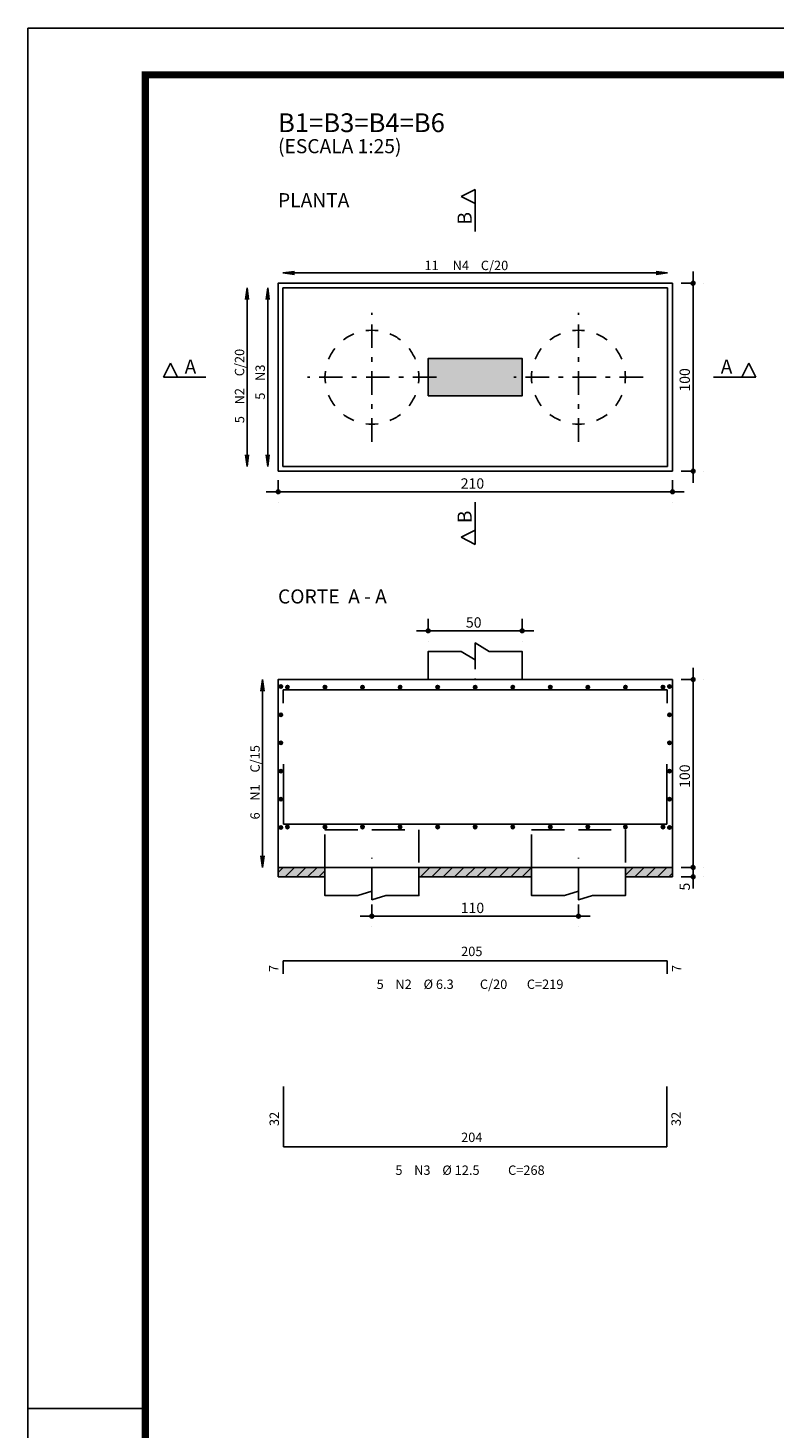
# Model space of a CAD drawing. Extents: x 89 to 619, y -201 to 59.
# Drawn here: x 89 to 105, y -171 to -141 of the extents above; entities that cross this region are included whole.
import ezdxf

# ---------------------------------------------------------------- set-up
doc = ezdxf.new("R2010")
doc.units = 0
doc.header["$MEASUREMENT"] = 0
doc.linetypes.add('ESTILO_TQS_0001', pattern=[1, 0.7, -0.3])
doc.linetypes.add('ESTILO_TQS_0003', pattern=[0.91, 0.5, -0.2, 0.01, -0.2])
doc.layers.get('0').update_dxf_attribs({"linetype": 'CONTINUOUS'})
for name, color, linetype in [('1', 1, 'CONTINUOUS'), ('2', 2, 'CONTINUOUS'), ('3', 3, 'CONTINUOUS'), ('5', 5, 'CONTINUOUS'), ('6', 6, 'CONTINUOUS'), ('7', 7, 'CONTINUOUS'), ('9', 9, 'CONTINUOUS'), ('FOLHA', 7, 'CONTINUOUS')]:
    doc.layers.add(name, color=color, linetype=linetype)
doc.styles.add('TQS_LUCIDA_CONSOLE', font='lucon.TTF')

# ---------------------------------------------------------------- blocks, each defined once
blk = doc.blocks.new('A1')
at = {"layer": 'FOLHA', "color": 8}
for p, q in [((2286.111, 1249.93), (2202.011, 1249.93)), ((2202.011, 1249.93), (2202.011, 1190.53)), ((2202.011, 1220.53), (2204.511, 1220.53))]:
    blk.add_line(p, q, dxfattribs=at)
at = {"layer": 'FOLHA', "const_width": 0.15}
blk.add_lwpolyline([(2285.111, 1191.53), (2285.111, 1248.93), (2204.511, 1248.93), (2204.511, 1191.53)], close=True, dxfattribs=at)

msp = doc.modelspace()

# ---------------------------------------------------------------- linework, layer by layer
at = {"layer": '1', "linetype": 'Continuous'}
for p, q in [((94.525, -146.644), (102.725, -146.644)), ((103.265, -151.114), (103.265, -146.614)), ((93.765, -150.764), (93.765, -146.964)), ((94.205, -150.764), (94.205, -146.964)), ((103.235, -146.864), (103.015, -146.864)), ((103.235, -150.864), (103.015, -150.864)), ((94.425, -151.274), (94.425, -151.054)), ((102.825, -151.274), (102.825, -151.054)), ((94.175, -151.304), (103.075, -151.304)), ((97.625, -154.234), (97.625, -154.014)), ((99.625, -154.234), (99.625, -154.014)), ((97.375, -154.264), (99.875, -154.264)), ((103.265, -159.554), (103.265, -155.054)), ((94.095, -159.304), (94.095, -155.304)), ((103.235, -155.304), (103.015, -155.304)), ((103.265, -159.754), (103.265, -159.054)), ((94.535, -159.304), (94.425, -159.415)), ((94.776, -159.304), (94.576, -159.504)), ((95.016, -159.304), (94.816, -159.504)), ((95.256, -159.304), (95.056, -159.504)), ((95.425, -159.376), (95.297, -159.504)), ((97.661, -159.304), (97.461, -159.504)), ((97.901, -159.304), (97.701, -159.504)), ((98.141, -159.304), (97.941, -159.504)), ((98.382, -159.304), (98.182, -159.504)), ((98.622, -159.304), (98.422, -159.504)), ((98.863, -159.304), (98.663, -159.504)), ((99.103, -159.304), (98.903, -159.504)), ((99.343, -159.304), (99.143, -159.504)), ((99.584, -159.304), (99.384, -159.504)), ((99.825, -159.304), (99.624, -159.504)), ((101.988, -159.304), (101.825, -159.467)), ((102.228, -159.304), (102.028, -159.504)), ((102.469, -159.304), (102.269, -159.504)), ((102.709, -159.304), (102.509, -159.504)), ((102.825, -159.429), (102.75, -159.504)), ((103.235, -159.304), (103.015, -159.304)), ((103.235, -159.304), (103.015, -159.304)), ((103.235, -159.504), (103.015, -159.504)), ((96.425, -160.314), (96.425, -160.094)), ((100.825, -160.314), (100.825, -160.094)), ((96.175, -160.344), (101.075, -160.344))]:
    msp.add_line(p, q, dxfattribs=at)
at = {"layer": '1', "linetype": 'ESTILO_TQS_0003'}
for p, q in [((96.425, -150.239), (96.425, -147.49)), ((100.825, -150.239), (100.825, -147.49)), ((97.8, -148.864), (95.051, -148.864)), ((102.2, -148.864), (99.451, -148.864)), ((96.425, -159.814), (96.425, -159.104)), ((100.825, -159.814), (100.825, -159.104))]:
    msp.add_line(p, q, dxfattribs=at)
at = {"layer": '1', "linetype": 'ESTILO_TQS_0001'}
for points in [[(95.425, -159.304), (95.425, -158.504), (97.425, -158.504), (97.425, -159.304)], [(99.825, -159.304), (99.825, -158.504), (101.825, -158.504), (101.825, -159.304)]]:
    msp.add_lwpolyline(points, dxfattribs=at)
at = {"layer": '1', "linetype": 'Continuous'}
for points in [[(94.425, -159.504), (95.425, -159.504), (95.425, -159.304), (94.425, -159.304), (94.425, -159.504)], [(97.425, -159.504), (99.825, -159.504), (99.825, -159.304), (97.425, -159.304), (97.425, -159.504)], [(102.825, -159.504), (101.825, -159.504), (101.825, -159.304), (102.825, -159.304), (102.825, -159.504)]]:
    msp.add_lwpolyline(points, dxfattribs=at)
for points in [[(94.425, -159.504), (95.425, -159.504), (95.425, -159.304)], [(94.425, -159.504), (95.425, -159.304), (94.425, -159.304)], [(94.425, -159.504), (94.425, -159.304), (94.425, -159.504)], [(97.425, -159.504), (99.825, -159.504), (99.825, -159.304)], [(97.425, -159.504), (99.825, -159.304), (97.425, -159.304)], [(97.425, -159.504), (97.425, -159.304), (97.425, -159.504)], [(102.825, -159.504), (101.825, -159.504), (101.825, -159.304)], [(102.825, -159.504), (101.825, -159.304), (102.825, -159.304)], [(102.825, -159.504), (102.825, -159.304), (102.825, -159.504)]]:
    msp.add_solid(points, dxfattribs=at)
at = {"layer": '2', "linetype": 'Continuous'}
for p, q in [((98.625, -144.864), (98.325, -145.014)), ((98.625, -145.764), (98.625, -144.864)), ((98.325, -145.014), (98.625, -145.164)), ((94.425, -146.964), (94.425, -146.964)), ((94.425, -146.964), (94.425, -146.964)), ((94.525, -146.864), (94.525, -146.864)), ((102.725, -146.864), (102.725, -146.864)), ((103.485, -146.864), (103.485, -146.864)), ((91.985, -148.864), (92.135, -148.564)), ((92.135, -148.564), (92.285, -148.864)), ((104.455, -148.564), (104.305, -148.864)), ((104.605, -148.864), (104.455, -148.564)), ((92.885, -148.864), (91.985, -148.864)), ((103.705, -148.864), (104.605, -148.864)), ((94.425, -150.764), (94.425, -150.764)), ((94.425, -150.764), (94.425, -150.764)), ((103.485, -150.864), (103.485, -150.864)), ((94.425, -151.524), (94.425, -151.524)), ((98.625, -151.524), (98.625, -152.424)), ((102.825, -151.524), (102.825, -151.524)), ((98.325, -152.274), (98.625, -152.124)), ((98.625, -152.424), (98.325, -152.274)), ((97.625, -154.484), (97.625, -154.484)), ((99.625, -154.484), (99.625, -154.484)), ((94.425, -155.304), (94.425, -155.304)), ((103.485, -155.304), (103.485, -155.304)), ((94.425, -159.304), (94.425, -159.304)), ((103.485, -159.304), (103.485, -159.304)), ((103.485, -159.304), (103.485, -159.304)), ((103.485, -159.504), (103.485, -159.504)), ((96.425, -160.564), (96.425, -160.564)), ((100.825, -160.564), (100.825, -160.564))]:
    msp.add_line(p, q, dxfattribs=at)
for points in [[(94.425, -150.864), (102.825, -150.864), (102.825, -146.864), (94.425, -146.864), (94.425, -150.864)], [(97.625, -155.304), (97.625, -154.704), (98.325, -154.704), (98.625, -154.884), (98.625, -154.524), (98.925, -154.704), (99.625, -154.704), (99.625, -155.304)], [(94.425, -159.304), (102.825, -159.304), (102.825, -155.304), (94.425, -155.304), (94.425, -159.304)], [(97.425, -159.304), (97.425, -159.904), (96.725, -159.904), (96.425, -159.994), (96.425, -159.814), (96.125, -159.904), (95.425, -159.904), (95.425, -159.304)], [(101.825, -159.304), (101.825, -159.904), (101.125, -159.904), (100.825, -159.994), (100.825, -159.814), (100.525, -159.904), (99.825, -159.904), (99.825, -159.304)]]:
    msp.add_lwpolyline(points, dxfattribs=at)
for centre, start, end in [((96.425, -148.864), 82.5, 97.5), ((100.825, -148.864), 82.5, 97.5), ((96.425, -148.864), 112.5, 127.5), ((96.425, -148.864), 52.5, 67.5), ((100.825, -148.864), 112.5, 127.5), ((100.825, -148.864), 52.5, 67.5), ((96.425, -148.864), 142.5, 157.5), ((96.425, -148.864), 22.5, 37.5), ((100.825, -148.864), 142.5, 157.5), ((100.825, -148.864), 22.5, 37.5), ((96.425, -148.864), 172.5, 187.5), ((96.425, -148.864), 352.5, 7.5), ((100.825, -148.864), 172.5, 187.5), ((100.825, -148.864), 352.5, 7.5), ((96.425, -148.864), 202.5, 217.5), ((96.425, -148.864), 322.5, 337.5), ((100.825, -148.864), 202.5, 217.5), ((100.825, -148.864), 322.5, 337.5), ((96.425, -148.864), 232.5, 247.5), ((96.425, -148.864), 292.5, 307.5), ((100.825, -148.864), 232.5, 247.5), ((100.825, -148.864), 292.5, 307.5), ((96.425, -148.864), 262.5, 277.5), ((100.825, -148.864), 262.5, 277.5)]:
    msp.add_arc(centre, 1, start, end, dxfattribs=at)
at = {"layer": '3', "linetype": 'Continuous'}
for centre in [(94.485, -155.454), (94.625, -155.464), (95.425, -155.464), (96.225, -155.464), (97.025, -155.464), (97.825, -155.464), (98.625, -155.464), (99.425, -155.464), (100.225, -155.464), (101.025, -155.464), (101.825, -155.464), (102.625, -155.464), (102.765, -155.454), (94.485, -156.054), (102.765, -156.054), (94.485, -156.654), (102.765, -156.654), (94.485, -157.254), (102.765, -157.254), (94.485, -157.854), (102.765, -157.854), (94.485, -158.454), (94.625, -158.444), (95.425, -158.444), (96.225, -158.444), (97.025, -158.444), (97.825, -158.444), (98.625, -158.444), (99.425, -158.444), (100.225, -158.444), (101.025, -158.444), (101.825, -158.444), (102.625, -158.444), (102.765, -158.454)]:
    msp.add_circle(centre, 0.0365, dxfattribs=at)
for points in [[(94.485, -155.491), (94.453, -155.436), (94.449, -155.461)], [(94.485, -155.491), (94.449, -155.461), (94.462, -155.482)], [(94.485, -155.491), (94.473, -155.42), (94.453, -155.436)], [(94.485, -155.491), (94.462, -155.482), (94.485, -155.491)], [(94.485, -155.491), (94.498, -155.42), (94.473, -155.42)], [(94.485, -155.491), (94.517, -155.436), (94.498, -155.42)], [(94.485, -155.491), (94.521, -155.461), (94.517, -155.436)], [(94.485, -155.491), (94.508, -155.482), (94.521, -155.461)], [(94.625, -155.501), (94.593, -155.446), (94.589, -155.471)], [(94.625, -155.501), (94.589, -155.471), (94.602, -155.492)], [(94.625, -155.501), (94.613, -155.43), (94.593, -155.446)], [(94.625, -155.501), (94.602, -155.492), (94.625, -155.501)], [(94.625, -155.501), (94.638, -155.43), (94.613, -155.43)], [(94.625, -155.501), (94.657, -155.446), (94.638, -155.43)], [(94.625, -155.501), (94.661, -155.471), (94.657, -155.446)], [(94.625, -155.501), (94.648, -155.492), (94.661, -155.471)], [(95.425, -155.501), (95.393, -155.446), (95.389, -155.471)], [(95.425, -155.501), (95.389, -155.471), (95.402, -155.492)], [(95.425, -155.501), (95.413, -155.43), (95.393, -155.446)], [(95.425, -155.501), (95.402, -155.492), (95.425, -155.501)], [(95.425, -155.501), (95.438, -155.43), (95.413, -155.43)], [(95.425, -155.501), (95.457, -155.446), (95.438, -155.43)], [(95.425, -155.501), (95.461, -155.471), (95.457, -155.446)], [(95.425, -155.501), (95.448, -155.492), (95.461, -155.471)], [(96.225, -155.501), (96.193, -155.446), (96.189, -155.471)], [(96.225, -155.501), (96.189, -155.471), (96.202, -155.492)], [(96.225, -155.501), (96.213, -155.43), (96.193, -155.446)], [(96.225, -155.501), (96.202, -155.492), (96.225, -155.501)], [(96.225, -155.501), (96.238, -155.43), (96.213, -155.43)], [(96.225, -155.501), (96.257, -155.446), (96.238, -155.43)], [(96.225, -155.501), (96.261, -155.471), (96.257, -155.446)], [(96.225, -155.501), (96.248, -155.492), (96.261, -155.471)], [(97.025, -155.501), (96.993, -155.446), (96.989, -155.471)], [(97.025, -155.501), (96.989, -155.471), (97.002, -155.492)], [(97.025, -155.501), (97.013, -155.43), (96.993, -155.446)], [(97.025, -155.501), (97.002, -155.492), (97.025, -155.501)], [(97.025, -155.501), (97.038, -155.43), (97.013, -155.43)], [(97.025, -155.501), (97.057, -155.446), (97.038, -155.43)], [(97.025, -155.501), (97.061, -155.471), (97.057, -155.446)], [(97.025, -155.501), (97.048, -155.492), (97.061, -155.471)], [(97.825, -155.501), (97.793, -155.446), (97.789, -155.471)], [(97.825, -155.501), (97.789, -155.471), (97.802, -155.492)], [(97.825, -155.501), (97.813, -155.43), (97.793, -155.446)], [(97.825, -155.501), (97.802, -155.492), (97.825, -155.501)], [(97.825, -155.501), (97.838, -155.43), (97.813, -155.43)], [(97.825, -155.501), (97.857, -155.446), (97.838, -155.43)], [(97.825, -155.501), (97.861, -155.471), (97.857, -155.446)], [(97.825, -155.501), (97.848, -155.492), (97.861, -155.471)], [(98.625, -155.501), (98.593, -155.446), (98.589, -155.471)], [(98.625, -155.501), (98.589, -155.471), (98.602, -155.492)], [(98.625, -155.501), (98.613, -155.43), (98.593, -155.446)], [(98.625, -155.501), (98.602, -155.492), (98.625, -155.501)], [(98.625, -155.501), (98.638, -155.43), (98.613, -155.43)], [(98.625, -155.501), (98.657, -155.446), (98.638, -155.43)], [(98.625, -155.501), (98.661, -155.471), (98.657, -155.446)], [(98.625, -155.501), (98.648, -155.492), (98.661, -155.471)], [(99.425, -155.501), (99.393, -155.446), (99.389, -155.471)], [(99.425, -155.501), (99.389, -155.471), (99.402, -155.492)], [(99.425, -155.501), (99.413, -155.43), (99.393, -155.446)], [(99.425, -155.501), (99.402, -155.492), (99.425, -155.501)], [(99.425, -155.501), (99.438, -155.43), (99.413, -155.43)], [(99.425, -155.501), (99.457, -155.446), (99.438, -155.43)], [(99.425, -155.501), (99.461, -155.471), (99.457, -155.446)], [(99.425, -155.501), (99.448, -155.492), (99.461, -155.471)], [(100.225, -155.501), (100.193, -155.446), (100.189, -155.471)], [(100.225, -155.501), (100.189, -155.471), (100.202, -155.492)], [(100.225, -155.501), (100.213, -155.43), (100.193, -155.446)], [(100.225, -155.501), (100.202, -155.492), (100.225, -155.501)], [(100.225, -155.501), (100.238, -155.43), (100.213, -155.43)], [(100.225, -155.501), (100.257, -155.446), (100.238, -155.43)], [(100.225, -155.501), (100.261, -155.471), (100.257, -155.446)], [(100.225, -155.501), (100.248, -155.492), (100.261, -155.471)], [(101.025, -155.501), (100.993, -155.446), (100.989, -155.471)], [(101.025, -155.501), (100.989, -155.471), (101.002, -155.492)], [(101.025, -155.501), (101.013, -155.43), (100.993, -155.446)], [(101.025, -155.501), (101.002, -155.492), (101.025, -155.501)], [(101.025, -155.501), (101.038, -155.43), (101.013, -155.43)], [(101.025, -155.501), (101.057, -155.446), (101.038, -155.43)], [(101.025, -155.501), (101.061, -155.471), (101.057, -155.446)], [(101.025, -155.501), (101.048, -155.492), (101.061, -155.471)], [(101.825, -155.501), (101.793, -155.446), (101.789, -155.471)], [(101.825, -155.501), (101.789, -155.471), (101.802, -155.492)], [(101.825, -155.501), (101.813, -155.43), (101.793, -155.446)], [(101.825, -155.501), (101.802, -155.492), (101.825, -155.501)], [(101.825, -155.501), (101.838, -155.43), (101.813, -155.43)], [(101.825, -155.501), (101.857, -155.446), (101.838, -155.43)], [(101.825, -155.501), (101.861, -155.471), (101.857, -155.446)], [(101.825, -155.501), (101.848, -155.492), (101.861, -155.471)], [(102.625, -155.501), (102.593, -155.446), (102.589, -155.471)], [(102.625, -155.501), (102.589, -155.471), (102.602, -155.492)], [(102.625, -155.501), (102.613, -155.43), (102.593, -155.446)], [(102.625, -155.501), (102.602, -155.492), (102.625, -155.501)], [(102.625, -155.501), (102.638, -155.43), (102.613, -155.43)], [(102.625, -155.501), (102.657, -155.446), (102.638, -155.43)], [(102.625, -155.501), (102.661, -155.471), (102.657, -155.446)], [(102.625, -155.501), (102.648, -155.492), (102.661, -155.471)], [(102.765, -155.491), (102.733, -155.436), (102.729, -155.461)], [(102.765, -155.491), (102.729, -155.461), (102.742, -155.482)], [(102.765, -155.491), (102.753, -155.42), (102.733, -155.436)], [(102.765, -155.491), (102.742, -155.482), (102.765, -155.491)], [(102.765, -155.491), (102.778, -155.42), (102.753, -155.42)], [(102.765, -155.491), (102.797, -155.436), (102.778, -155.42)], [(102.765, -155.491), (102.801, -155.461), (102.797, -155.436)], [(102.765, -155.491), (102.788, -155.482), (102.801, -155.461)], [(94.485, -156.091), (94.453, -156.036), (94.449, -156.061)], [(94.485, -156.091), (94.449, -156.061), (94.462, -156.082)], [(94.485, -156.091), (94.473, -156.02), (94.453, -156.036)], [(94.485, -156.091), (94.462, -156.082), (94.485, -156.091)], [(94.485, -156.091), (94.498, -156.02), (94.473, -156.02)], [(94.485, -156.091), (94.517, -156.036), (94.498, -156.02)], [(94.485, -156.091), (94.521, -156.061), (94.517, -156.036)], [(94.485, -156.091), (94.508, -156.082), (94.521, -156.061)], [(102.765, -156.091), (102.733, -156.036), (102.729, -156.061)], [(102.765, -156.091), (102.729, -156.061), (102.742, -156.082)], [(102.765, -156.091), (102.753, -156.02), (102.733, -156.036)], [(102.765, -156.091), (102.742, -156.082), (102.765, -156.091)], [(102.765, -156.091), (102.778, -156.02), (102.753, -156.02)], [(102.765, -156.091), (102.797, -156.036), (102.778, -156.02)], [(102.765, -156.091), (102.801, -156.061), (102.797, -156.036)], [(102.765, -156.091), (102.788, -156.082), (102.801, -156.061)], [(94.485, -156.691), (94.453, -156.636), (94.449, -156.661)], [(94.485, -156.691), (94.449, -156.661), (94.462, -156.682)], [(94.485, -156.691), (94.473, -156.62), (94.453, -156.636)], [(94.485, -156.691), (94.462, -156.682), (94.485, -156.691)], [(94.485, -156.691), (94.498, -156.62), (94.473, -156.62)], [(94.485, -156.691), (94.517, -156.636), (94.498, -156.62)], [(94.485, -156.691), (94.521, -156.661), (94.517, -156.636)], [(94.485, -156.691), (94.508, -156.682), (94.521, -156.661)], [(102.765, -156.691), (102.733, -156.636), (102.729, -156.661)], [(102.765, -156.691), (102.729, -156.661), (102.742, -156.682)], [(102.765, -156.691), (102.753, -156.62), (102.733, -156.636)], [(102.765, -156.691), (102.742, -156.682), (102.765, -156.691)], [(102.765, -156.691), (102.778, -156.62), (102.753, -156.62)], [(102.765, -156.691), (102.797, -156.636), (102.778, -156.62)], [(102.765, -156.691), (102.801, -156.661), (102.797, -156.636)], [(102.765, -156.691), (102.788, -156.682), (102.801, -156.661)], [(94.485, -157.291), (94.453, -157.236), (94.449, -157.261)], [(94.485, -157.291), (94.449, -157.261), (94.462, -157.282)], [(94.485, -157.291), (94.473, -157.22), (94.453, -157.236)], [(94.485, -157.291), (94.462, -157.282), (94.485, -157.291)], [(94.485, -157.291), (94.498, -157.22), (94.473, -157.22)], [(94.485, -157.291), (94.517, -157.236), (94.498, -157.22)], [(94.485, -157.291), (94.521, -157.261), (94.517, -157.236)], [(94.485, -157.291), (94.508, -157.282), (94.521, -157.261)], [(102.765, -157.291), (102.733, -157.236), (102.729, -157.261)], [(102.765, -157.291), (102.729, -157.261), (102.742, -157.282)], [(102.765, -157.291), (102.753, -157.22), (102.733, -157.236)], [(102.765, -157.291), (102.742, -157.282), (102.765, -157.291)], [(102.765, -157.291), (102.778, -157.22), (102.753, -157.22)], [(102.765, -157.291), (102.797, -157.236), (102.778, -157.22)], [(102.765, -157.291), (102.801, -157.261), (102.797, -157.236)], [(102.765, -157.291), (102.788, -157.282), (102.801, -157.261)], [(94.485, -157.891), (94.453, -157.836), (94.449, -157.861)], [(94.485, -157.891), (94.449, -157.861), (94.462, -157.882)], [(94.485, -157.891), (94.473, -157.82), (94.453, -157.836)], [(94.485, -157.891), (94.462, -157.882), (94.485, -157.891)], [(94.485, -157.891), (94.498, -157.82), (94.473, -157.82)], [(94.485, -157.891), (94.517, -157.836), (94.498, -157.82)], [(94.485, -157.891), (94.521, -157.861), (94.517, -157.836)], [(94.485, -157.891), (94.508, -157.882), (94.521, -157.861)], [(102.765, -157.891), (102.733, -157.836), (102.729, -157.861)], [(102.765, -157.891), (102.729, -157.861), (102.742, -157.882)], [(102.765, -157.891), (102.753, -157.82), (102.733, -157.836)], [(102.765, -157.891), (102.742, -157.882), (102.765, -157.891)], [(102.765, -157.891), (102.778, -157.82), (102.753, -157.82)], [(102.765, -157.891), (102.797, -157.836), (102.778, -157.82)], [(102.765, -157.891), (102.801, -157.861), (102.797, -157.836)], [(102.765, -157.891), (102.788, -157.882), (102.801, -157.861)], [(94.485, -158.491), (94.453, -158.436), (94.449, -158.461)], [(94.485, -158.491), (94.449, -158.461), (94.462, -158.482)], [(94.485, -158.491), (94.473, -158.42), (94.453, -158.436)], [(94.485, -158.491), (94.462, -158.482), (94.485, -158.491)], [(94.485, -158.491), (94.498, -158.42), (94.473, -158.42)], [(94.485, -158.491), (94.517, -158.436), (94.498, -158.42)], [(94.485, -158.491), (94.521, -158.461), (94.517, -158.436)], [(94.485, -158.491), (94.508, -158.482), (94.521, -158.461)], [(94.625, -158.481), (94.593, -158.426), (94.589, -158.451)], [(94.625, -158.481), (94.589, -158.451), (94.602, -158.472)], [(94.625, -158.481), (94.613, -158.41), (94.593, -158.426)], [(94.625, -158.481), (94.602, -158.472), (94.625, -158.481)], [(94.625, -158.481), (94.638, -158.41), (94.613, -158.41)], [(94.625, -158.481), (94.657, -158.426), (94.638, -158.41)], [(94.625, -158.481), (94.661, -158.451), (94.657, -158.426)], [(94.625, -158.481), (94.648, -158.472), (94.661, -158.451)], [(95.425, -158.481), (95.393, -158.426), (95.389, -158.451)], [(95.425, -158.481), (95.389, -158.451), (95.402, -158.472)], [(95.425, -158.481), (95.413, -158.41), (95.393, -158.426)], [(95.425, -158.481), (95.402, -158.472), (95.425, -158.481)], [(95.425, -158.481), (95.438, -158.41), (95.413, -158.41)], [(95.425, -158.481), (95.457, -158.426), (95.438, -158.41)], [(95.425, -158.481), (95.461, -158.451), (95.457, -158.426)], [(95.425, -158.481), (95.448, -158.472), (95.461, -158.451)], [(96.225, -158.481), (96.193, -158.426), (96.189, -158.451)], [(96.225, -158.481), (96.189, -158.451), (96.202, -158.472)], [(96.225, -158.481), (96.213, -158.41), (96.193, -158.426)], [(96.225, -158.481), (96.202, -158.472), (96.225, -158.481)], [(96.225, -158.481), (96.238, -158.41), (96.213, -158.41)], [(96.225, -158.481), (96.257, -158.426), (96.238, -158.41)], [(96.225, -158.481), (96.261, -158.451), (96.257, -158.426)], [(96.225, -158.481), (96.248, -158.472), (96.261, -158.451)], [(97.025, -158.481), (96.993, -158.426), (96.989, -158.451)], [(97.025, -158.481), (96.989, -158.451), (97.002, -158.472)], [(97.025, -158.481), (97.013, -158.41), (96.993, -158.426)], [(97.025, -158.481), (97.002, -158.472), (97.025, -158.481)], [(97.025, -158.481), (97.038, -158.41), (97.013, -158.41)], [(97.025, -158.481), (97.057, -158.426), (97.038, -158.41)], [(97.025, -158.481), (97.061, -158.451), (97.057, -158.426)], [(97.025, -158.481), (97.048, -158.472), (97.061, -158.451)], [(97.825, -158.481), (97.793, -158.426), (97.789, -158.451)], [(97.825, -158.481), (97.789, -158.451), (97.802, -158.472)], [(97.825, -158.481), (97.813, -158.41), (97.793, -158.426)], [(97.825, -158.481), (97.802, -158.472), (97.825, -158.481)], [(97.825, -158.481), (97.838, -158.41), (97.813, -158.41)], [(97.825, -158.481), (97.857, -158.426), (97.838, -158.41)], [(97.825, -158.481), (97.861, -158.451), (97.857, -158.426)], [(97.825, -158.481), (97.848, -158.472), (97.861, -158.451)], [(98.625, -158.481), (98.593, -158.426), (98.589, -158.451)], [(98.625, -158.481), (98.589, -158.451), (98.602, -158.472)], [(98.625, -158.481), (98.613, -158.41), (98.593, -158.426)], [(98.625, -158.481), (98.602, -158.472), (98.625, -158.481)], [(98.625, -158.481), (98.638, -158.41), (98.613, -158.41)], [(98.625, -158.481), (98.657, -158.426), (98.638, -158.41)], [(98.625, -158.481), (98.661, -158.451), (98.657, -158.426)], [(98.625, -158.481), (98.648, -158.472), (98.661, -158.451)], [(99.425, -158.481), (99.393, -158.426), (99.389, -158.451)], [(99.425, -158.481), (99.389, -158.451), (99.402, -158.472)], [(99.425, -158.481), (99.413, -158.41), (99.393, -158.426)], [(99.425, -158.481), (99.402, -158.472), (99.425, -158.481)], [(99.425, -158.481), (99.438, -158.41), (99.413, -158.41)], [(99.425, -158.481), (99.457, -158.426), (99.438, -158.41)], [(99.425, -158.481), (99.461, -158.451), (99.457, -158.426)], [(99.425, -158.481), (99.448, -158.472), (99.461, -158.451)], [(100.225, -158.481), (100.193, -158.426), (100.189, -158.451)], [(100.225, -158.481), (100.189, -158.451), (100.202, -158.472)], [(100.225, -158.481), (100.213, -158.41), (100.193, -158.426)], [(100.225, -158.481), (100.202, -158.472), (100.225, -158.481)], [(100.225, -158.481), (100.238, -158.41), (100.213, -158.41)], [(100.225, -158.481), (100.257, -158.426), (100.238, -158.41)], [(100.225, -158.481), (100.261, -158.451), (100.257, -158.426)], [(100.225, -158.481), (100.248, -158.472), (100.261, -158.451)], [(101.025, -158.481), (100.993, -158.426), (100.989, -158.451)], [(101.025, -158.481), (100.989, -158.451), (101.002, -158.472)], [(101.025, -158.481), (101.013, -158.41), (100.993, -158.426)], [(101.025, -158.481), (101.002, -158.472), (101.025, -158.481)], [(101.025, -158.481), (101.038, -158.41), (101.013, -158.41)], [(101.025, -158.481), (101.057, -158.426), (101.038, -158.41)], [(101.025, -158.481), (101.061, -158.451), (101.057, -158.426)], [(101.025, -158.481), (101.048, -158.472), (101.061, -158.451)], [(101.825, -158.481), (101.793, -158.426), (101.789, -158.451)], [(101.825, -158.481), (101.789, -158.451), (101.802, -158.472)], [(101.825, -158.481), (101.813, -158.41), (101.793, -158.426)], [(101.825, -158.481), (101.802, -158.472), (101.825, -158.481)], [(101.825, -158.481), (101.838, -158.41), (101.813, -158.41)], [(101.825, -158.481), (101.857, -158.426), (101.838, -158.41)], [(101.825, -158.481), (101.861, -158.451), (101.857, -158.426)], [(101.825, -158.481), (101.848, -158.472), (101.861, -158.451)], [(102.625, -158.481), (102.593, -158.426), (102.589, -158.451)], [(102.625, -158.481), (102.589, -158.451), (102.602, -158.472)], [(102.625, -158.481), (102.613, -158.41), (102.593, -158.426)], [(102.625, -158.481), (102.602, -158.472), (102.625, -158.481)], [(102.625, -158.481), (102.638, -158.41), (102.613, -158.41)], [(102.625, -158.481), (102.657, -158.426), (102.638, -158.41)], [(102.625, -158.481), (102.661, -158.451), (102.657, -158.426)], [(102.625, -158.481), (102.648, -158.472), (102.661, -158.451)], [(102.765, -158.491), (102.733, -158.436), (102.729, -158.461)], [(102.765, -158.491), (102.729, -158.461), (102.742, -158.482)], [(102.765, -158.491), (102.753, -158.42), (102.733, -158.436)], [(102.765, -158.491), (102.742, -158.482), (102.765, -158.491)], [(102.765, -158.491), (102.778, -158.42), (102.753, -158.42)], [(102.765, -158.491), (102.797, -158.436), (102.778, -158.42)], [(102.765, -158.491), (102.801, -158.461), (102.797, -158.436)], [(102.765, -158.491), (102.788, -158.482), (102.801, -158.461)]]:
    msp.add_solid(points, dxfattribs=at)
at = {"layer": '5', "linetype": 'Continuous'}
for p, q in [((94.525, -146.644), (94.773, -146.612)), ((94.525, -146.644), (94.773, -146.677)), ((102.725, -146.644), (102.477, -146.612)), ((102.725, -146.644), (102.477, -146.677)), ((93.765, -146.964), (93.732, -147.212)), ((93.765, -146.964), (93.798, -147.212)), ((94.205, -146.964), (94.172, -147.212)), ((94.205, -146.964), (94.238, -147.212)), ((93.765, -150.764), (93.732, -150.517)), ((93.765, -150.764), (93.798, -150.517)), ((94.205, -150.764), (94.172, -150.517)), ((94.205, -150.764), (94.238, -150.517)), ((94.095, -155.304), (94.062, -155.552)), ((94.095, -155.304), (94.128, -155.552)), ((94.095, -159.304), (94.062, -159.057)), ((94.095, -159.304), (94.128, -159.057))]:
    msp.add_line(p, q, dxfattribs=at)
at = {"layer": '5', "linetype": 'ESTILO_TQS_0003'}
msp.add_line((98.625, -154.584), (98.625, -155.304), dxfattribs=at)
at = {"layer": '5', "linetype": 'Continuous'}
msp.add_lwpolyline([(97.625, -149.264), (99.625, -149.264), (99.625, -148.464), (97.625, -148.464), (97.625, -149.264)], dxfattribs=at)
for centre, radius in [((103.265, -146.864), 0.04), ((103.265, -146.864), 0.02), ((103.265, -150.864), 0.04), ((103.265, -150.864), 0.02), ((94.425, -151.304), 0.04), ((94.425, -151.304), 0.02), ((102.825, -151.304), 0.04), ((102.825, -151.304), 0.02), ((97.625, -154.264), 0.04), ((97.625, -154.264), 0.02), ((99.625, -154.264), 0.04), ((99.625, -154.264), 0.02), ((103.265, -155.304), 0.04), ((103.265, -155.304), 0.02), ((103.265, -159.304), 0.04), ((103.265, -159.304), 0.04), ((103.265, -159.504), 0.04), ((103.265, -159.304), 0.02), ((103.265, -159.304), 0.02), ((103.265, -159.504), 0.02), ((96.425, -160.344), 0.04), ((96.425, -160.344), 0.02), ((100.825, -160.344), 0.04), ((100.825, -160.344), 0.02)]:
    msp.add_circle(centre, radius, dxfattribs=at)
at = {"layer": '6', "linetype": 'Continuous'}
for p, q in [((94.525, -146.964), (94.525, -150.764)), ((102.725, -146.964), (94.525, -146.964)), ((102.725, -150.764), (102.725, -146.964)), ((94.525, -150.764), (102.725, -150.764)), ((94.532, -155.804), (94.532, -155.524)), ((94.532, -155.524), (102.718, -155.524)), ((102.718, -155.524), (102.718, -155.804)), ((94.545, -157.104), (94.545, -158.384)), ((102.705, -158.384), (102.705, -157.104)), ((94.545, -158.384), (102.705, -158.384)), ((94.532, -161.574), (94.532, -161.294)), ((94.532, -161.294), (102.718, -161.294)), ((102.718, -161.294), (102.718, -161.574)), ((94.545, -163.974), (94.545, -165.254)), ((102.705, -165.254), (102.705, -163.974)), ((94.545, -165.254), (102.705, -165.254))]:
    msp.add_line(p, q, dxfattribs=at)
at = {"layer": '9', "linetype": 'Continuous'}
for points in [[(97.625, -149.264), (99.625, -149.264), (99.625, -148.464)], [(97.625, -149.264), (99.625, -148.464), (97.625, -148.464)], [(97.625, -149.264), (97.625, -148.464), (97.625, -149.264)]]:
    msp.add_solid(points, dxfattribs=at)

# ---------------------------------------------------------------- block references
msp.add_blockref('A1', (-2112.913, -1391.357))

# ---------------------------------------------------------------- texts
at = {"layer": '2', "linetype": 'Continuous', "style": 'TQS_LUCIDA_CONSOLE'}
for s, height, p in [('(ESCALA 1:25)', 0.3, (94.425, -144.094)), ('PLANTA', 0.3, (94.425, -145.244)), ('11', 0.2, (97.545, -146.584)), ('N4', 0.2, (98.145, -146.584)), ('C/20', 0.2, (98.745, -146.584)), ('A', 0.3, (92.435, -148.789)), ('A', 0.3, (103.855, -148.789)), ('210', 0.22, (98.317, -151.238)), ('CORTE  A - A', 0.3, (94.425, -153.684)), ('50', 0.22, (98.427, -154.198)), ('110', 0.22, (98.317, -160.278)), ('205', 0.2, (98.325, -161.194)), ('5', 0.2, (96.525, -161.894)), ('N2', 0.2, (96.925, -161.894)), ('%%c 6.3', 0.2, (97.525, -161.894)), ('C/20', 0.2, (98.725, -161.894)), ('C=219', 0.2, (99.725, -161.894)), ('204', 0.2, (98.325, -165.154)), ('5', 0.2, (96.925, -165.854)), ('N3', 0.2, (97.325, -165.854)), ('%%c 12.5', 0.2, (97.925, -165.854)), ('C=268', 0.2, (99.325, -165.854))]:
    msp.add_text(s, height=height, dxfattribs=at).set_placement(p)
for s, height, p in [('B', 0.3, (98.55, -145.614)), ('C/20', 0.2, (93.705, -148.844)), ('N3', 0.2, (94.145, -148.944)), ('100', 0.22, (103.199, -149.172)), ('N2', 0.2, (93.705, -149.444)), ('5', 0.2, (94.145, -149.344)), ('5', 0.2, (93.705, -149.844)), ('B', 0.3, (98.55, -151.974)), ('C/15', 0.2, (94.035, -157.284)), ('100', 0.22, (103.199, -157.612)), ('N1', 0.2, (94.035, -157.884)), ('6', 0.2, (94.035, -158.284)), ('5', 0.22, (103.199, -159.798)), ('7', 0.2, (94.432, -161.534)), ('7', 0.2, (103.018, -161.534)), ('32', 0.2, (94.445, -164.814)), ('32', 0.2, (103.005, -164.814))]:
    msp.add_text(s, height=height, rotation=90, dxfattribs=at).set_placement(p)
at = {"layer": '7', "linetype": 'Continuous', "style": 'TQS_LUCIDA_CONSOLE'}
msp.add_text('B1=B3=B4=B6', height=0.4, dxfattribs=at).set_placement((94.425, -143.644))

doc.saveas('drawing.dxf')
